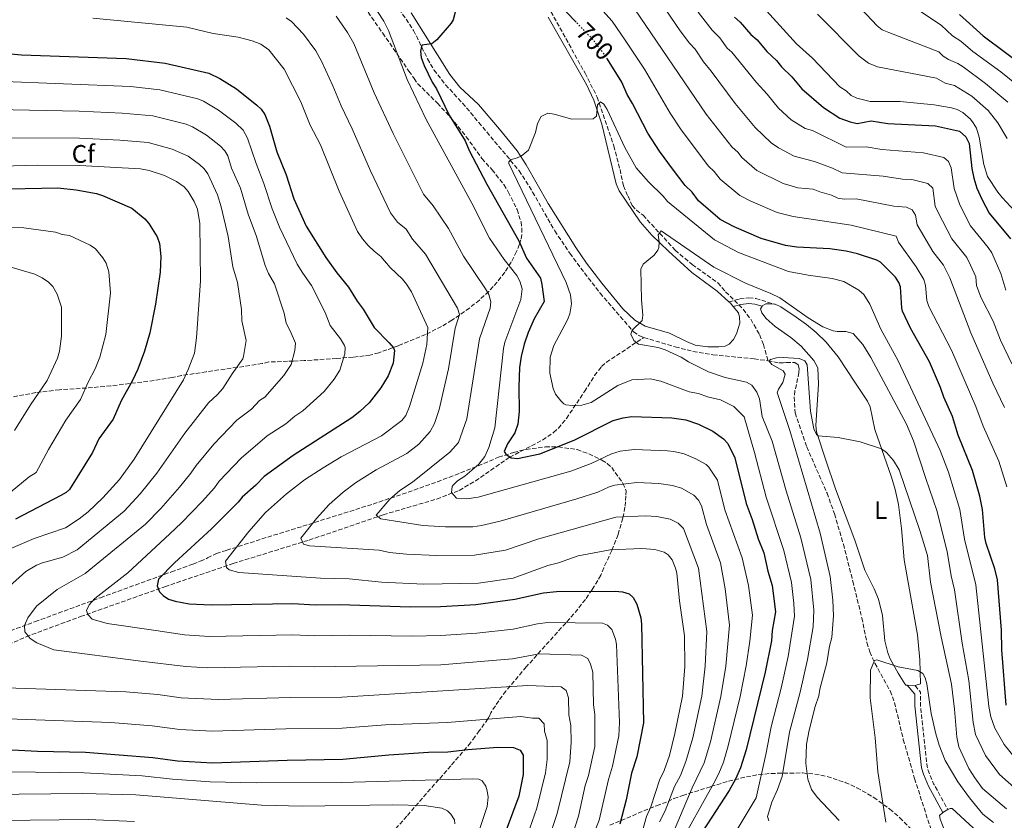
# Model space of a CAD drawing. Units: metres. Extents: x 644923 to 648383, y 4732267 to 4734652.
# Drawn here: x 646148 to 646537, y 4733103 to 4733419 of the extents above; entities that cross this region are included whole.
import ezdxf
from ezdxf.enums import TextEntityAlignment as Align

# ---------------------------------------------------------------- set-up
doc = ezdxf.new("R2010")
doc.units = ezdxf.units.M
doc.header["$MEASUREMENT"] = 0
doc.linetypes.add('DGN Style 3', pattern=[2.435891, 1.739922, -0.695969])
doc.linetypes.add('DGN Style 5', pattern=[1.217945, 0.521977, -0.695969])
for name, color, linetype, lineweight in [('Barranco lineal', 142, 'DGN Style 3', 13), ('Camino', 7, 'DGN Style 3', 0), ('Cota de curva de nivel directora', 7, 'Continuous', 0), ('Curva de nivel directora', 30, 'Continuous', 30), ('Curva de nivel directora no vista', 30, 'DGN Style 5', 30), ('Curva de nivel intermedia', 30, 'Continuous', 0), ('Etiqueta de uso rústico', 92, 'Continuous', 0), ('Etiqueta de zona arbolada', 92, 'Continuous', 0), ('Línea de cambio de uso (parcela vista)', 92, 'Continuous', 0), ('Margen derecho', 7, 'Continuous', 0), ('Zona arbolada', 92, 'DGN Style 3', 0)]:
    doc.layers.add(name, color=color, linetype=linetype, lineweight=lineweight)
doc.styles.add('Style-Arial', font='arial.ttf')

msp = doc.modelspace()

# ---------------------------------------------------------------- linework, layer by layer
at = {"layer": 'Barranco lineal', "color": 142, "linetype": 'DGN Style 3', "lineweight": 13}
for points in [[(646286.81, 4733439.8, 704.16), (646303.49, 4733415.19, 702.26), (646308.94, 4733403.95, 700), (646311.5, 4733399.61, 700), (646316.12, 4733393.72, 699.62), (646322.79, 4733386.45, 698.95), (646329.2, 4733378.83, 698.49), (646345.13, 4733359.81, 695.8), (646350.45, 4733351.36, 697.22), (646359.19, 4733336.03, 697.94), (646365.13, 4733327.21, 695.96), (646369.46, 4733321.35, 694.52), (646377.07, 4733311.44, 692.91), (646390.28, 4733296.24, 690), (646392.3, 4733294.75, 690), (646394.35, 4733293.97, 690)], [(646355.3, 4733426.87, 700), (646371.12, 4733398.33, 698.24), (646375.92, 4733388.88, 695.81), (646382.46, 4733369.57, 695), (646384.94, 4733360.28, 695.22), (646386.28, 4733353.88, 695.11), (646388.1, 4733349.69, 694.25), (646389.76, 4733346.07, 693.47), (646391.44, 4733344.28, 692.91), (646394.05, 4733342.21, 692.13), (646406.74, 4733328.42, 690.59), (646413.39, 4733322.77, 690), (646423.52, 4733315.47, 690), (646426.61, 4733311.98, 690), (646433.59, 4733305.1, 689.59), (646436.55, 4733301.13, 688.43), (646440, 4733295.07, 686.97), (646441.52, 4733291.23, 686.25), (646443.3, 4733284.78, 685.26)], [(646139.21, 4733170.54, 737.87), (646150.55, 4733175.8, 735.2), (646172.02, 4733183.74, 730.87), (646205.33, 4733195.54, 725), (646232.27, 4733204.72, 720), (646262.2, 4733213.95, 715), (646291.51, 4733223.96, 710), (646312.63, 4733230.15, 707.24), (646321.48, 4733233.59, 705), (646327.86, 4733237.33, 705), (646341.39, 4733246.68, 700.14), (646354.37, 4733253.44, 698.93), (646358.73, 4733256.41, 698.04), (646360.61, 4733258.12, 697.74), (646363.78, 4733261.99, 696.93), (646366.5, 4733265.98, 695.4), (646370.94, 4733272.58, 695), (646374.9, 4733278.93, 695), (646377.66, 4733282.48, 694.25), (646379.51, 4733284.12, 693.66), (646394.35, 4733293.97, 690)], [(646394.35, 4733293.97, 690), (646406.67, 4733290.23, 690), (646413.74, 4733288.44, 690), (646421.62, 4733287.12, 690), (646437.89, 4733285.49, 686.98), (646443.3, 4733284.78, 685.26)], [(646443.3, 4733284.78, 685.26), (646447.76, 4733283.9, 685), (646449.29, 4733283.93, 685), (646450.6, 4733284.1, 685), (646453.95, 4733284.01, 685), (646455.28, 4733283.15, 685), (646455.67, 4733281.7, 685), (646455.55, 4733280.1, 685), (646453.99, 4733272.86, 685), (646453.66, 4733270.45, 685), (646454.05, 4733264.19, 685), (646458.64, 4733250.78, 686.06), (646466.64, 4733232.47, 685.09), (646469.57, 4733224.29, 685), (646473.09, 4733212.29, 685), (646476.82, 4733197.76, 685), (646480.36, 4733183.28, 684.01), (646482.41, 4733173.51, 681.76), (646483.47, 4733169.87, 680.9), (646485.53, 4733165.34, 680), (646491.57, 4733154.37, 680), (646493.29, 4733149.82, 680), (646496.74, 4733135.23, 680), (646501.21, 4733119.78, 680), (646508.12, 4733098.32, 680)]]:
    msp.add_polyline3d(points, dxfattribs=at)
at = {"layer": 'Camino', "color": 7, "linetype": 'DGN Style 3', "lineweight": 0, "elevation": 680, "flags": 128}
msp.add_lwpolyline([(646501.4, 4733156.48), (646503.52, 4733153.91), (646503.49, 4733148.6), (646506.15, 4733124.49), (646506.79, 4733122.27), (646508.72, 4733117.77), (646514.32, 4733107.52)], dxfattribs=at)
at = {"layer": 'Camino', "color": 7, "linetype": 'DGN Style 3', "lineweight": 0}
msp.add_polyline3d([(646427.88, 4733307.98, 690), (646432.23, 4733309.19, 690), (646435.78, 4733309.56, 689.22), (646438.53, 4733309.38, 689.16), (646445.85, 4733307.11, 689.31)], dxfattribs=at)
at = {"layer": 'Curva de nivel directora', "color": 30, "linetype": 'Continuous', "lineweight": 30, "flags": 128}
for points, elevation in [([(646320.5, 4733424.9), (646319.07, 4733419.31), (646318.35, 4733418.01), (646312.63, 4733411.5), (646310.65, 4733409.92), (646306.76, 4733409.37), (646306.14, 4733407.03), (646306.45, 4733404.56), (646307.63, 4733401.29), (646310.86, 4733394.72), (646312.51, 4733392.12), (646317.48, 4733381.78), (646323.77, 4733371.6), (646325.36, 4733367.77), (646332.32, 4733354.49), (646344.94, 4733332.05), (646347.98, 4733325.28), (646353.49, 4733317.4), (646354.09, 4733314.92), (646354.96, 4733308.2), (646351, 4733301.28), (646348.65, 4733295.95), (646347.07, 4733291.31), (646345.87, 4733286.38), (646345.32, 4733282.1), (646345.02, 4733274.5), (646345.15, 4733264.72), (646344.66, 4733259.71), (646343.42, 4733256.27), (646340.57, 4733252), (646339.16, 4733248.92), (646339.91, 4733247.91), (646341.96, 4733246.48), (646344.48, 4733246.22), (646353.27, 4733247.98), (646366.78, 4733253.44), (646382.25, 4733261.16), (646386.17, 4733262.21), (646389.51, 4733262.7), (646405.41, 4733262.23), (646410.96, 4733261.45), (646415.95, 4733259.77), (646421.53, 4733256.95), (646425.82, 4733253.96), (646427.44, 4733252.09), (646430.3, 4733246.45), (646434.71, 4733228.37), (646437.1, 4733222.08), (646439.41, 4733214.38), (646441.69, 4733208.88), (646443.26, 4733201.63), (646444.96, 4733195.97), (646446.29, 4733185.65), (646444.96, 4733178.19), (646444.73, 4733174.11), (646442.28, 4733161.85), (646434.68, 4733131.08), (646432.5, 4733124.06), (646430.48, 4733119.49), (646428.06, 4733115.12), (646412.05, 4733090.65)], 700), ([(646367.58, 4733418.47), (646363.7, 4733422.48)], 700), ([(646430.13, 4733420.46), (646432.35, 4733418.46), (646436.51, 4733413.63), (646439.1, 4733411.42), (646442.89, 4733406.88), (646446.73, 4733403.34), (646448.67, 4733400.87), (646452.74, 4733396.92), (646456.75, 4733392.18), (646465.28, 4733384.75), (646471.74, 4733380.54), (646475.77, 4733379.08), (646478.47, 4733378.47), (646484.01, 4733379.55), (646490.64, 4733378.44), (646509.4, 4733377.46), (646518.97, 4733375.41), (646521.41, 4733373.19), (646522.69, 4733370.58), (646523.79, 4733360.61), (646524.62, 4733356.8), (646525.82, 4733352.94), (646527.69, 4733348.55), (646530.64, 4733343.02), (646539.11, 4733332.95)], 725), ([(646518.89, 4733421.42), (646528.2, 4733413.06), (646545.91, 4733399.84)], 750), ([(646138.69, 4733406.45), (646148.77, 4733405.59), (646190.05, 4733404.05), (646205.37, 4733402.28), (646222.68, 4733398.3), (646227.04, 4733396.22), (646233.52, 4733392.1), (646241.65, 4733385.68), (646243.27, 4733384.09), (646244.72, 4733382.03), (646246.63, 4733377.38), (646249.51, 4733367.29), (646253.16, 4733358.15), (646256.23, 4733348.74), (646261.07, 4733337.88), (646268.85, 4733325.48), (646273.17, 4733319.43), (646277.78, 4733313.82), (646281.26, 4733308.27), (646283.6, 4733305.17), (646287.95, 4733297.86), (646293.88, 4733291.78), (646295.53, 4733289.84), (646295.97, 4733288.75), (646295.46, 4733283.79), (646293.41, 4733278.75), (646290.57, 4733274.04), (646285.9, 4733268.12), (646282.26, 4733264.67), (646279.04, 4733262.25), (646255.94, 4733247.33), (646244.52, 4733239.09), (646241.22, 4733235.62), (646235.84, 4733230.86), (646234.29, 4733228.9), (646223.69, 4733218.36), (646209.13, 4733204.98), (646202.84, 4733198.48), (646202.3, 4733195.85), (646203.21, 4733193.54), (646204.69, 4733192.1), (646206.75, 4733190.68), (646209.39, 4733189.85)], 725), ([(646389.92, 4733386.38), (646387.82, 4733389.84), (646385.66, 4733394.74), (646380, 4733403.8)], 700), ([(646537.3, 4733148.83), (646535.66, 4733170.55), (646535.54, 4733178.34), (646533.9, 4733198.23), (646532.82, 4733202.66), (646529.44, 4733212.57), (646528.92, 4733215.02), (646527.95, 4733225.96), (646526.95, 4733231.26), (646524.03, 4733241.47), (646518.37, 4733255.38), (646516.15, 4733262.74), (646512.76, 4733270.36), (646511.39, 4733274.22), (646507.03, 4733284.28), (646499.64, 4733297.63), (646496.49, 4733304.32), (646496.17, 4733305.53), (646495.57, 4733313.97), (646494.98, 4733315.63), (646493.65, 4733317.76), (646487.72, 4733323.63), (646486.24, 4733324.46), (646478.62, 4733326.96), (646474.16, 4733328.05), (646467.73, 4733328.94), (646454.73, 4733329.62), (646450.31, 4733330.21), (646440.7, 4733333.05), (646429.99, 4733337.6), (646424.47, 4733340.51), (646415.97, 4733347.88), (646413.44, 4733351.27), (646410.7, 4733353.99), (646405.64, 4733360.54), (646400.57, 4733367.45), (646395.86, 4733374.67), (646389.92, 4733386.38)], 700), ([(646124.22, 4733352.2), (646163.12, 4733352.97), (646170.28, 4733352.21), (646178.32, 4733350.74), (646180.7, 4733349.98), (646192.32, 4733345.07), (646197.42, 4733340.85), (646199.01, 4733338.92), (646202.21, 4733333.62), (646203.24, 4733331.01), (646203.66, 4733325.9), (646203.5, 4733319.79), (646201.61, 4733307.1), (646199.35, 4733295.77), (646197.28, 4733288.52), (646194.62, 4733281.47), (646192.5, 4733276.93), (646188.09, 4733268.99), (646184.86, 4733261.65), (646179.26, 4733253.92), (646176.76, 4733248.54), (646167.68, 4733233.93), (646166.38, 4733232.78), (646164.2, 4733231.53), (646146.29, 4733222.18)], 750), ([(646209.39, 4733189.85), (646214.95, 4733188.77), (646223.56, 4733188.34), (646255.75, 4733188.85), (646264.66, 4733188.41), (646274.41, 4733188.57), (646302.12, 4733187.56), (646314.07, 4733187.75), (646328.05, 4733188.56), (646343.47, 4733190.56), (646354.79, 4733193.07), (646359.9, 4733193.71), (646383.06, 4733193.82), (646385.98, 4733193.58), (646388.61, 4733192.75), (646390.09, 4733191.31), (646391.59, 4733188.71), (646393.14, 4733183.2), (646393.47, 4733180.72), (646394.25, 4733141.83), (646391.55, 4733128.37), (646389.47, 4733121.93), (646387.31, 4733111.4), (646384.91, 4733101.8)], 725), ([(646134.71, 4733131.7), (646154.99, 4733130.57), (646173.94, 4733130.15), (646200.5, 4733128.1), (646210.29, 4733126.8), (646224.15, 4733126.01), (646253.57, 4733127.07), (646275.57, 4733127.42), (646293.76, 4733129.18), (646309.34, 4733130.16), (646316.92, 4733130.28), (646324.92, 4733131.28), (646336.71, 4733132.2), (646342.84, 4733132.06), (646345.47, 4733131.03), (646346.67, 4733129.01), (646346.73, 4733124.18), (646346.65, 4733121.43), (646345.04, 4733112.81), (646334.56, 4733084.95)], 750)]:
    msp.add_lwpolyline(points, dxfattribs=dict(at, elevation=elevation))
at = {"layer": 'Curva de nivel directora no vista', "color": 30, "linetype": 'DGN Style 5', "lineweight": 30, "elevation": 700, "flags": 128}
msp.add_lwpolyline([(646380, 4733403.8), (646379.03, 4733405.34), (646374.13, 4733411.7), (646367.58, 4733418.47)], dxfattribs=at)
at = {"layer": 'Curva de nivel intermedia', "color": 30, "linetype": 'Continuous', "lineweight": 0, "flags": 128}
for points, elevation in [([(646407.85, 4733092.74), (646421.95, 4733117.99), (646423.98, 4733121.85), (646425.73, 4733126.22), (646427.67, 4733132.7), (646432.32, 4733152.19), (646434.71, 4733164.25), (646436.15, 4733173.99), (646437.17, 4733184.25), (646435.61, 4733195.99), (646433.11, 4733206.9), (646426.37, 4733225.95), (646423.43, 4733237.59), (646419.97, 4733242.76), (646418.91, 4733243.73), (646414.81, 4733246.05), (646410.28, 4733247.99), (646406.2, 4733248.98), (646403.71, 4733249.24), (646390.51, 4733249.68), (646385.01, 4733249.01), (646381.6, 4733248.05), (646373.5, 4733244.19), (646365.5, 4733241.11), (646329, 4733230.84), (646324.52, 4733230.22), (646320.34, 4733230.46), (646318.48, 4733232.76), (646318.66, 4733235.09), (646319.03, 4733235.63), (646320.81, 4733237.38), (646323.69, 4733239.18), (646329.23, 4733243.94), (646331.57, 4733246.96), (646333.13, 4733250.49), (646335.49, 4733258.24), (646338.89, 4733289.63), (646339.52, 4733292.05), (646345.74, 4733308.92), (646346.38, 4733313.11), (646345.43, 4733316.24), (646344.27, 4733318.44), (646339.21, 4733324.71), (646333.39, 4733333.13), (646326.42, 4733347.02), (646308.45, 4733379.97), (646300.97, 4733395.79), (646293.52, 4733415.2), (646291.78, 4733418.88), (646284.53, 4733430.01)], 705), ([(646372.28, 4733429.6), (646381.86, 4733418.89), (646387.01, 4733411.31), (646394.55, 4733399.88), (646404.73, 4733382.56), (646409.02, 4733375.91), (646419.91, 4733361.63), (646422.1, 4733359.45), (646424.5, 4733356.41), (646432.18, 4733350), (646436.58, 4733347.71), (646446.98, 4733343.32), (646453.26, 4733341.65)], 705), ([(646473.62, 4733430.73), (646486.48, 4733416.97), (646488.45, 4733415.45), (646491.08, 4733414.32), (646510.77, 4733406.79), (646512.53, 4733405.01), (646514.63, 4733403.66), (646518.24, 4733402.17), (646520.32, 4733400.78), (646529.22, 4733394.19), (646537.94, 4733386.83)], 740), ([(646493.33, 4733429.6), (646511.68, 4733417.3), (646516.22, 4733413.01), (646519.5, 4733410.96), (646524.24, 4733406.89), (646535.22, 4733398.77), (646542.11, 4733393.25)], 745), ([(646438.78, 4733427.37), (646454.65, 4733409.91), (646460.93, 4733404.21), (646471.69, 4733392.85), (646474.19, 4733391.28), (646476.19, 4733389.49), (646478.46, 4733388.44), (646483.72, 4733387.18), (646495.47, 4733387.11), (646508.97, 4733385.76), (646515.73, 4733384.59), (646518.04, 4733383.98), (646520.23, 4733382.8), (646523.23, 4733380.12), (646524.32, 4733378.76), (646525.59, 4733376.59), (646526.7, 4733373.02), (646528.59, 4733362.21), (646529.98, 4733357.57), (646534.03, 4733351.35), (646535.77, 4733349.24), (646545.96, 4733338.15)], 730), ([(646389.8, 4733084.91), (646395.38, 4733104.75), (646397.07, 4733108.56), (646400.54, 4733119.19), (646402.37, 4733123), (646404.46, 4733128.94), (646406.63, 4733137.54), (646409.62, 4733152.34), (646410.52, 4733164.07), (646410.4, 4733176.11), (646408.36, 4733189.93), (646407.38, 4733200.92), (646406.89, 4733202.86), (646405.46, 4733206.17), (646403.91, 4733208.15), (646402.37, 4733209.17), (646398.62, 4733210.28), (646393.52, 4733210.6), (646381.07, 4733210.11), (646368.43, 4733207.79), (646360.67, 4733204.97), (646356.39, 4733203.88), (646342.76, 4733198.92), (646329.1, 4733196.88), (646307.47, 4733196.6), (646290.78, 4733197.29), (646278.07, 4733198.59), (646266.77, 4733198.88), (646234.45, 4733201.1), (646230.71, 4733202.21), (646229.68, 4733203.07), (646229.27, 4733205.68), (646238.45, 4733217.32), (646245.05, 4733224.8), (646253.32, 4733232.16), (646260.45, 4733237.74), (646267.81, 4733242.53), (646274.88, 4733246.79), (646290.85, 4733255.13), (646298.87, 4733261.12), (646300.34, 4733263.17), (646301.81, 4733266.69), (646307.15, 4733283.83), (646308.63, 4733291.13), (646309.11, 4733297.92), (646302.68, 4733312.03), (646300.68, 4733314.98), (646299.11, 4733316.93), (646294.26, 4733321.52), (646290.51, 4733325.97), (646287.85, 4733327.97), (646285.48, 4733330.26), (646283.25, 4733332.85), (646281.31, 4733335.73), (646274.07, 4733351.78), (646266.76, 4733370.04), (646262.7, 4733377.84), (646258.91, 4733386.96), (646252.37, 4733399.94), (646246.37, 4733407.47), (646243.19, 4733409.76), (646239.79, 4733411.04), (646234.17, 4733412.46), (646224.3, 4733414.02), (646213.98, 4733416.41), (646176.9, 4733420.03)], 720), ([(646400.47, 4733102.64), (646402.76, 4733107.06), (646406.41, 4733116.64), (646408.79, 4733121.03), (646410.97, 4733126.58), (646413.64, 4733135.93), (646417.19, 4733152.29), (646418.58, 4733164.13), (646419.26, 4733177.88), (646415.96, 4733202.91), (646410.01, 4733218.58), (646407.93, 4733220.59), (646404.7, 4733222.21), (646399.47, 4733223.29), (646395.02, 4733223.53), (646383.24, 4733222.95), (646352.88, 4733214.45), (646339.78, 4733210.01), (646327.57, 4733207.99), (646312.59, 4733207.91), (646300.63, 4733208.35), (646294, 4733209.03), (646289.88, 4733210.02), (646262.36, 4733211.66), (646259.96, 4733212.4), (646259.01, 4733214.71), (646265.13, 4733222.47), (646270.13, 4733228.03), (646275.69, 4733232.89), (646280.48, 4733236.55), (646288.71, 4733241.67), (646300.76, 4733248.14), (646305.6, 4733251.83), (646310, 4733256.79), (646311.69, 4733259.94), (646313.53, 4733265.46), (646317.28, 4733281.62), (646319.88, 4733297.68), (646321.53, 4733302.98), (646320.73, 4733305.55), (646308.14, 4733326.88), (646303.1, 4733332.77), (646300.48, 4733336.65), (646297.13, 4733339.51), (646294.35, 4733343.16), (646286.51, 4733359.8), (646279.23, 4733376.36), (646274.82, 4733385.36), (646271.64, 4733393.26), (646267.25, 4733402.76), (646264.9, 4733407.18), (646260.01, 4733413.7), (646255.24, 4733418.75), (646253.2, 4733420.22)], 715), ([(646405.25, 4733096.82), (646413.46, 4733116.12), (646418.18, 4733126), (646420.66, 4733134.31), (646424.75, 4733152.24), (646426.65, 4733164.19), (646428.16, 4733180.34), (646426.5, 4733194.71), (646424.54, 4733204.91), (646419.03, 4733220.06), (646417.05, 4733227.51), (646415.89, 4733229.71), (646414.01, 4733231.63), (646409.16, 4733234.47), (646405.69, 4733235.54), (646400.31, 4733236.31), (646391.52, 4733236.65), (646382.91, 4733235.68), (646380.7, 4733235), (646376.16, 4733232.88), (646367.88, 4733230.26), (646337.57, 4733221.45), (646330.29, 4733219.71), (646326.88, 4733219.2), (646316.05, 4733219.17), (646307.17, 4733219.74), (646290.6, 4733222.34), (646288.74, 4733223.73), (646294.04, 4733230.06), (646298.07, 4733233.59), (646303.02, 4733236.88), (646317.79, 4733248.61), (646321.2, 4733252.43), (646324.51, 4733261.85), (646329.44, 4733293.45), (646333.64, 4733305.56), (646333.96, 4733308.05), (646333.11, 4733310.9), (646331.86, 4733313.12), (646323.15, 4733326.1), (646317.25, 4733336.94), (646311.25, 4733345.87), (646307.38, 4733350.59), (646295.44, 4733374.44), (646287.89, 4733390.58), (646279.9, 4733410.06), (646277.44, 4733414.42), (646272.94, 4733420.82)], 710), ([(646390.65, 4733423.77), (646418.99, 4733382.07), (646429.12, 4733369.27), (646431.52, 4733366.98), (646433.01, 4733364.97), (646438.89, 4733359.86), (646449.38, 4733354.73), (646455.15, 4733353.03), (646461.11, 4733352.5), (646463.75, 4733351.42), (646468.43, 4733350.17), (646470.95, 4733349), (646473.4, 4733348.5), (646478.1, 4733348.65), (646492.99, 4733345.79), (646497.96, 4733345.34), (646500.22, 4733344.35), (646501.58, 4733342.23), (646502.15, 4733338.43), (646508.45, 4733327.86), (646512.63, 4733322.56), (646515.04, 4733317.55), (646523.38, 4733295.77), (646532.02, 4733275.85), (646536.71, 4733266.32)], 710), ([(646402.97, 4733423.25), (646408.73, 4733415), (646412.34, 4733410.17), (646414.65, 4733407.84), (646417.87, 4733402.74), (646420.96, 4733399.14), (646430.44, 4733386.38), (646438.33, 4733376.9), (646444.55, 4733370.82), (646447.45, 4733368.84), (646453.72, 4733365.57), (646461.72, 4733363.44), (646468.77, 4733360.79), (646472.55, 4733359.02), (646488.83, 4733357.69), (646496.37, 4733356.46), (646500.14, 4733356.26), (646506.47, 4733354.7), (646508.35, 4733352.93), (646509.36, 4733345.82), (646510.31, 4733343.52), (646515.84, 4733332.92), (646521.76, 4733325.49), (646523.31, 4733322.48), (646525.36, 4733317.9), (646525.6, 4733314.52)], 715), ([(646415.8, 4733422.34), (646421.24, 4733415.32), (646424.32, 4733412.2), (646427.19, 4733408.19), (646429.12, 4733406.59), (646438.78, 4733394.6), (646443.02, 4733390.05), (646447.54, 4733384.54), (646452.55, 4733379.87), (646458.06, 4733376.41), (646460.87, 4733375.73), (646474.16, 4733369.05), (646482.04, 4733369.25), (646488.24, 4733368.13), (646504.74, 4733366.86), (646512.72, 4733365.06), (646514.6, 4733363.41), (646515.57, 4733360.92), (646516.86, 4733352.78), (646519.04, 4733346.26), (646523.23, 4733337.98), (646530.28, 4733329.49), (646531.63, 4733327.38), (646535.29, 4733319.21), (646537.23, 4733312.68)], 720), ([(646462.89, 4733421.62), (646479.33, 4733404.98), (646482.97, 4733402.28), (646486.56, 4733400.8), (646509.87, 4733396.27), (646513.3, 4733394.36), (646516.99, 4733393.38), (646523.73, 4733389.24), (646530.19, 4733383.62), (646534, 4733378.65), (646537.69, 4733372.55)], 735), ([(646138.72, 4733395.21), (646191.72, 4733393.08), (646203.25, 4733391.72), (646218.29, 4733388.21), (646220.59, 4733387.24), (646226.48, 4733383.74), (646233.27, 4733378.56), (646236.16, 4733375.78), (646237.95, 4733372.66), (646241.28, 4733362.59), (646244.4, 4733354.76), (646247.63, 4733344.73), (646250.57, 4733337.52), (646257.58, 4733322.86), (646259.7, 4733319.3), (646263.17, 4733314.45), (646268.53, 4733303.85), (646270.54, 4733298.74), (646274.57, 4733293.4), (646276.17, 4733290.75), (646276.43, 4733290.03), (646276.36, 4733287.54), (646274.3, 4733281), (646272.17, 4733277.47), (646268.19, 4733272.65), (646259.77, 4733264.98), (646256.62, 4733262.94), (646253, 4733259.9), (646245.72, 4733255.05), (646235.41, 4733246.24), (646226.75, 4733237.16), (646224.93, 4733234.62), (646220.03, 4733229.2), (646211.86, 4733220.71), (646207.28, 4733216.43), (646190.64, 4733200.98), (646177.67, 4733190.93), (646175.45, 4733188.44), (646174.4, 4733186.11), (646174.93, 4733184.63), (646176.56, 4733182.73), (646182.54, 4733180.99)], 730), ([(646442.55, 4733129.33), (646444.63, 4733140.25), (646448.54, 4733155.47), (646451.34, 4733167.97), (646453.83, 4733183.91), (646453.6, 4733188.9), (646452.6, 4733197.16), (646449.54, 4733209.85), (646442.65, 4733230.89), (646437.96, 4733248.5), (646433.94, 4733262.65), (646429.84, 4733266.66), (646424.54, 4733269.32), (646419.46, 4733270.57), (646415.94, 4733271.83), (646412.21, 4733272.42), (646400.99, 4733276.76), (646396.9, 4733277.57), (646389.54, 4733277.23), (646384.11, 4733274.92), (646373.58, 4733268.3), (646369.81, 4733267.22), (646366.02, 4733267.08), (646363.55, 4733267.41), (646362.81, 4733267.76), (646361.55, 4733268.98), (646359.47, 4733271.5), (646358.59, 4733273.84), (646357.29, 4733279.91), (646357.42, 4733286.19), (646358.86, 4733290.8), (646364.24, 4733300.94), (646365.14, 4733303.27), (646365.75, 4733307.25), (646365.43, 4733310.73), (646363.63, 4733315.65), (646341.08, 4733362.66), (646341, 4733363.31), (646341.86, 4733364.2), (646343.68, 4733364.59), (646345.95, 4733365.59), (646348.79, 4733367.88), (646351.53, 4733374.85), (646352.34, 4733378.43), (646353.83, 4733381.15), (646356.43, 4733382.58), (646358.9, 4733382.17), (646365.94, 4733380.18), (646374.32, 4733380.32), (646375.62, 4733381.29), (646376.05, 4733385.81), (646377.27, 4733386.93), (646378.6, 4733386.07), (646379.88, 4733383.92), (646386.83, 4733368.9), (646391.25, 4733360.92), (646396.15, 4733355.46), (646402.02, 4733349.79), (646403.67, 4733347.67), (646422.24, 4733332.56), (646431.64, 4733327.54), (646451.46, 4733320.05), (646459.17, 4733318.53), (646468.69, 4733317.21), (646473.3, 4733316.04), (646479.16, 4733312.64), (646481.13, 4733310.89), (646483.54, 4733307.15), (646487.83, 4733297.17), (646494.65, 4733284.69), (646511.24, 4733249.26), (646514.56, 4733240.72), (646519.09, 4733226), (646520.87, 4733214.33), (646525.41, 4733196.27), (646530.54, 4733148.27), (646531.31, 4733144.21), (646532.85, 4733139.71), (646536.58, 4733133.22), (646541.49, 4733127.03)], 695), ([(646138.76, 4733383.98), (646171.52, 4733383.33), (646188.41, 4733382.55), (646200.55, 4733381.42), (646213.77, 4733378.16), (646216.16, 4733377.08), (646221.73, 4733373.82), (646227.27, 4733369.54), (646228.98, 4733367.7), (646230.11, 4733365.62), (646231.62, 4733360.85), (646235.14, 4733352.84), (646238.14, 4733342.68), (646241.41, 4733333.78), (646244.86, 4733322.34), (646246.23, 4733319.17), (646248.55, 4733315.08), (646252.4, 4733303.61), (646253.13, 4733299.61), (646254.79, 4733296.58), (646256.83, 4733291.73), (646256.59, 4733288.85), (646255.18, 4733283.25), (646252.25, 4733278.9), (646244.7, 4733270.42), (646242.59, 4733269.06), (646239.55, 4733265.7), (646233.65, 4733261.24), (646224.64, 4733251.81), (646217.66, 4733243.45), (646215.56, 4733240.35), (646211.09, 4733234.78), (646203.71, 4733226.45), (646197.62, 4733220.24), (646173.82, 4733200.69), (646162.77, 4733194.46), (646154.64, 4733187.92), (646151.23, 4733183.22), (646149.88, 4733180.26), (646149.99, 4733177.76), (646151.32, 4733176.1), (646152.15, 4733175.05)], 735), ([(646138.79, 4733372.74), (646171.66, 4733372.62), (646187.59, 4733371.81), (646198.65, 4733370.9), (646208.21, 4733368.32), (646214.48, 4733365.52), (646219.03, 4733362.3), (646220.83, 4733360.57), (646222.3, 4733358.52), (646226.04, 4733350.25), (646227.54, 4733345.57), (646230.26, 4733333.85), (646232.09, 4733321.85), (646233.94, 4733315.7), (646235.52, 4733304.98), (646235.71, 4733300.49), (646237.34, 4733292.75), (646236.33, 4733286.44), (646236.07, 4733285.5), (646231.82, 4733279.62), (646228.14, 4733273.84), (646226.11, 4733271.49), (646222.5, 4733268.2), (646213.2, 4733256.17), (646202.14, 4733240.37), (646195.56, 4733232.18), (646189.19, 4733225.41), (646170.64, 4733210.1), (646165.08, 4733207.24), (646156.95, 4733204.99), (646154.64, 4733204.04), (646150.37, 4733201.53), (646142.71, 4733194.58)], 740), ([(646126.32, 4733361.18), (646155.03, 4733361.93), (646171.79, 4733361.91), (646195.72, 4733360.55), (646199.07, 4733359.88), (646205.1, 4733357.94), (646209.94, 4733355.53), (646212.89, 4733353.4), (646214.56, 4733351.53), (646216.91, 4733347.63), (646218.13, 4733344.59), (646219.04, 4733338.91), (646219.32, 4733316.33), (646217.79, 4733293.86), (646216.95, 4733287.75), (646214.55, 4733281.3), (646212.67, 4733277.28), (646193.2, 4733245.95), (646187.41, 4733237.92), (646180.77, 4733230.59), (646175.03, 4733225.11), (646171.43, 4733222.28), (646166.06, 4733218.84), (646153.77, 4733214.56), (646144.55, 4733210.65)], 745), ([(646453.26, 4733341.65), (646476.13, 4733338.35), (646493.97, 4733333.99), (646494.88, 4733331.54), (646501.84, 4733321.84), (646504.78, 4733316.89), (646505.45, 4733314.48), (646505.98, 4733308.53), (646506.81, 4733306.16), (646515.73, 4733288.9), (646525.35, 4733266.71), (646528.2, 4733258.97), (646534.43, 4733245.11), (646537.65, 4733234.97)], 705), ([(646104.96, 4733337.78), (646149.63, 4733337.19), (646162.13, 4733335.59), (646164.83, 4733334.66), (646167.62, 4733334.15), (646175.88, 4733330.46), (646177.88, 4733329), (646180.83, 4733325.44), (646182.1, 4733323.31), (646183.14, 4733319.93), (646183.82, 4733311.61), (646181.97, 4733295.14), (646179.63, 4733286.19), (646177.77, 4733281.53), (646174.99, 4733276.27), (646172.02, 4733269.5), (646166.28, 4733261.28), (646159.38, 4733249.68), (646154.56, 4733240.64), (646151.71, 4733238.86), (646144.19, 4733232.71)], 755), ([(646541.59, 4733115.32), (646534.77, 4733121.44), (646529.19, 4733128.89), (646525.3, 4733137.12), (646524.31, 4733141.91), (646522.59, 4733158.48), (646519.99, 4733173.25), (646516.91, 4733194.32), (646515.65, 4733199.86), (646514.03, 4733209.43), (646510.03, 4733225.59), (646505.65, 4733238.28), (646500.72, 4733253.15), (646498, 4733259.72), (646483.92, 4733286.08), (646480.73, 4733291.22), (646477.01, 4733295.55), (646474.08, 4733296.3), (646470.58, 4733296.32), (646469.01, 4733296.63), (646464.93, 4733298.21), (646459.13, 4733301.67), (646448, 4733309.61), (646444.52, 4733311.33), (646434.49, 4733315.34), (646422, 4733321.73), (646401.15, 4733336), (646399.93, 4733334.52), (646400.42, 4733331.69), (646400.23, 4733329.43), (646399.85, 4733328.44), (646398.39, 4733326.41), (646394.07, 4733322.84), (646393.16, 4733320.93), (646393.43, 4733308.77), (646393.96, 4733302.73), (646393.63, 4733300.61), (646389.68, 4733296.83), (646389.27, 4733295.22), (646390.41, 4733292.69), (646392.23, 4733291.25), (646400, 4733289.93), (646402.78, 4733289.02), (646409.09, 4733286.21), (646411.97, 4733284.36), (646419.82, 4733280.43), (646426.48, 4733278.14), (646434.91, 4733276.35), (646436.97, 4733275.15), (646438.91, 4733272.34), (646440.04, 4733269.73), (646441.03, 4733262.68), (646444.92, 4733252.96), (646450.46, 4733233.36), (646456.33, 4733214.84), (646460.23, 4733198.36), (646461.49, 4733186.25), (646461.14, 4733179.68), (646458.94, 4733166.74), (646456, 4733153.94), (646451.78, 4733138.06), (646448.96, 4733120.62), (646447.15, 4733115.49), (646444.9, 4733110.49), (646443.17, 4733104.85), (646443.71, 4733103.04)], 690), ([(646145.05, 4733321.58), (646153.98, 4733318.96), (646156.92, 4733317.55), (646159.43, 4733315.84), (646161.12, 4733314.01), (646162.85, 4733311.09), (646164.5, 4733305.9), (646164.57, 4733294.5), (646163.74, 4733288.54), (646162.91, 4733285.83), (646158.89, 4733276.92), (646152.23, 4733267.32), (646145.95, 4733257.18)], 760), ([(646525.6, 4733314.52), (646527.38, 4733309.85), (646532.16, 4733300.42), (646535.15, 4733292.85), (646539.64, 4733283.59)], 715), ([(646537.42, 4733107.77), (646528.05, 4733115.84), (646524.91, 4733120.01), (646522.55, 4733123.8), (646518.65, 4733132.34), (646517.91, 4733136.08), (646517.01, 4733147.16), (646515.7, 4733157.08), (646511.64, 4733175.79), (646507.46, 4733197.27), (646506.32, 4733207.86), (646503.3, 4733217.72), (646495.07, 4733241.68), (646492.89, 4733245.43), (646490.1, 4733248.52), (646488.12, 4733250.02), (646479.76, 4733252.8), (646471.07, 4733254.43), (646463.11, 4733255.08), (646462.44, 4733255.58), (646461.39, 4733257.88), (646460.18, 4733264.87), (646458.8, 4733283.13), (646457.88, 4733284.67), (646455.62, 4733285.71), (646449.3, 4733285.99), (646446.74, 4733285.93), (646444.32, 4733285.24), (646443.82, 4733284.57), (646444.91, 4733283.22), (646449.36, 4733280.73), (646450.18, 4733279.43), (646449.14, 4733276.21), (646447.51, 4733273.48), (646447.02, 4733272.09), (646447.17, 4733271.41), (646451.93, 4733257.16), (646463.99, 4733216.67), (646467.87, 4733199.55), (646468.88, 4733190.26), (646469.22, 4733184.05), (646468.48, 4733175.44), (646467.59, 4733172), (646466.53, 4733165.5), (646463.86, 4733155.11), (646463.46, 4733152.41), (646462, 4733148.23), (646459.6, 4733138.93), (646458.59, 4733133.38), (646458.3, 4733125.82), (646459.04, 4733119.54), (646460.49, 4733115.48), (646462.8, 4733112.38), (646471.47, 4733103.2)], 685), ([(646182.54, 4733180.99), (646201.75, 4733178.28), (646213.05, 4733176.5), (646222.9, 4733175.92), (646255.81, 4733176.5), (646264.44, 4733176.17), (646278.13, 4733176.41), (646302.94, 4733176.04), (646314.12, 4733176.25), (646328.42, 4733177.18), (646342.7, 4733178.75), (646352.4, 4733180.87), (646356.49, 4733181.38), (646378.02, 4733181.1), (646379.98, 4733180.41), (646381.72, 4733178.58), (646383.2, 4733174.79), (646383.61, 4733172.77), (646384.77, 4733141.88), (646384.42, 4733136.66), (646382.02, 4733124.69), (646380.35, 4733119.48), (646376.7, 4733103.37), (646368.29, 4733082.27)], 730), ([(646152.15, 4733175.05), (646154.73, 4733173.34), (646161.48, 4733170.65), (646195.81, 4733166.17), (646213.64, 4733163.98), (646222.25, 4733163.5), (646254.56, 4733164.15), (646264.22, 4733163.94), (646314.18, 4733164.75), (646342.46, 4733167.05), (646353.08, 4733169.05), (646369.78, 4733168.56), (646372.24, 4733167.2), (646373.34, 4733164.94), (646374.18, 4733161.76), (646374.51, 4733148.85), (646375.05, 4733145.04), (646374.96, 4733132.44), (646372.48, 4733120.94), (646371.23, 4733117.03), (646368.49, 4733104.95), (646364.39, 4733091.94)], 735), ([(646489.84, 4733102.52), (646486.67, 4733122.53), (646485.67, 4733135.87), (646483.6, 4733151.72), (646483.84, 4733162.63), (646485.38, 4733166.45), (646486.32, 4733166.61), (646494.67, 4733163.91), (646502.42, 4733162.5)], 680), ([(646122.37, 4733163.4), (646125.59, 4733161.42), (646130.46, 4733157.71), (646132.73, 4733156.63), (646134.05, 4733156.38), (646142.52, 4733155.57), (646189.88, 4733154.06), (646202.53, 4733152.92), (646211.73, 4733151.62), (646226.41, 4733151.01), (646255.06, 4733151.8), (646275.11, 4733151.88), (646348.61, 4733156.59), (646361.67, 4733156.05), (646363.67, 4733154.55), (646364.62, 4733151.68), (646364.79, 4733144.91), (646365.57, 4733140.7), (646365.7, 4733134.14), (646365.09, 4733126.44), (646360.09, 4733106.01), (646356.37, 4733094.73)], 740), ([(646502.42, 4733162.5), (646504.41, 4733161.22), (646505.31, 4733159.56), (646505.97, 4733157.15), (646507.8, 4733145.53), (646509.6, 4733137.4), (646510.91, 4733132.98), (646513.27, 4733126.88), (646518.3, 4733118.44), (646522.82, 4733112.15), (646528.07, 4733105.72), (646532.32, 4733102.43)], 680), ([(646120.95, 4733144.22), (646183.95, 4733141.95), (646200.24, 4733140.61), (646211.22, 4733139.19), (646224.03, 4733138.48), (646253.07, 4733139.41), (646275.34, 4733139.65), (646292.39, 4733140.97), (646316.78, 4733141.88), (646345.73, 4733144.32), (646350.36, 4733143.58), (646352.86, 4733143.62), (646355, 4733141.46), (646355.12, 4733138.47), (646356.12, 4733134.85), (646356.16, 4733127.35), (646355.51, 4733122), (646352.07, 4733108.1), (646348.36, 4733097.52)], 745), ([(646431.12, 4733099.62), (646438.61, 4733112.15), (646442.55, 4733129.33)], 695), ([(646085.46, 4733120.99), (646117.2, 4733122.49), (646134.86, 4733122.57), (646173.42, 4733122.03), (646196.33, 4733120.84), (646208.27, 4733119.59), (646223.23, 4733118.5), (646241.39, 4733118.07), (646275.06, 4733118.28), (646326.79, 4733119.62), (646329.26, 4733119.51), (646330.52, 4733118.91), (646331.99, 4733116.82), (646332.46, 4733114.97), (646332.88, 4733112.48), (646332.48, 4733108.76), (646325.81, 4733088.53)], 755), ([(646055.24, 4733115.94), (646056.73, 4733114.36), (646061.18, 4733111.99), (646064.37, 4733110.69), (646069.9, 4733109.44), (646077.97, 4733108.81), (646085.98, 4733109.17), (646098.18, 4733110.8), (646118.3, 4733112.85), (646135.01, 4733113.44), (646172.9, 4733113.91), (646193.79, 4733113.4), (646243.38, 4733109.33), (646259.55, 4733108.9), (646295.1, 4733109.47), (646307.66, 4733109.21), (646314.66, 4733108.04), (646316.87, 4733107.03), (646318.19, 4733105.76), (646319.56, 4733103.48), (646319.71, 4733101.85)], 760), ([(646193.35, 4733102.89), (646175.08, 4733103.64), (646140.66, 4733103.22)], 765)]:
    msp.add_lwpolyline(points, dxfattribs=dict(at, elevation=elevation))
at = {"layer": 'Línea de cambio de uso (parcela vista)', "color": 92, "linetype": 'Continuous', "lineweight": 0, "flags": 128}
for points, elevation in [([(646429.6, 4733306.12), (646428.48, 4733307.43), (646427.88, 4733307.98)], 690), ([(646501.4, 4733156.48), (646501.07, 4733156.37), (646498.24, 4733156.66)], 680), ([(646512.37, 4733106.41), (646514.32, 4733107.52)], 680)]:
    msp.add_lwpolyline(points, dxfattribs=dict(at, elevation=elevation))
at = {"layer": 'Línea de cambio de uso (parcela vista)', "color": 92, "linetype": 'Continuous', "lineweight": 0}
for points in [[(646302.57, 4733422.13, 703.14), (646317.8, 4733397.75, 699.54), (646321.76, 4733392.8, 698.96), (646329.03, 4733385.98, 698.11), (646337.32, 4733376.15, 697.5), (646344.32, 4733367.58, 695.12), (646347.92, 4733362.1, 695.77), (646356.59, 4733346.9, 697.7), (646367.44, 4733329.47, 695.8), (646371.71, 4733323.31, 694.31), (646377.75, 4733315.37, 692.77), (646386.11, 4733305.22, 691.14), (646390.84, 4733300.78, 690.01), (646394.82, 4733298.44, 690), (646404.41, 4733295.6, 690), (646411.13, 4733292.3, 690), (646414.61, 4733290.96, 690), (646419.54, 4733290.29, 690), (646423.95, 4733290.24, 690), (646426.41, 4733290.54, 690), (646427.95, 4733291.25, 690), (646429.77, 4733293.11, 689.97), (646430.89, 4733295.32, 689.78), (646432.17, 4733299.63, 689.67), (646432.14, 4733301.96, 689.83), (646431.75, 4733303.63, 690), (646429.6, 4733306.12, 690)], [(646427.88, 4733307.98, 690), (646423.24, 4733312.25, 690), (646413.29, 4733319.61, 690), (646404.07, 4733327.97, 690), (646397.48, 4733334.29, 690.46), (646392.85, 4733339.61, 692.05), (646384.61, 4733351.9, 695.19), (646383.41, 4733354.66, 695.7), (646377.79, 4733378.21, 695), (646374.6, 4733387.68, 695.57), (646371.7, 4733393.82, 697.36), (646356.55, 4733420.38, 699.79)], [(646498.24, 4733156.66, 680), (646497.79, 4733156.71, 680), (646497.35, 4733157.22, 680), (646494.65, 4733161.38, 680), (646491.57, 4733167.03, 680.6), (646490.68, 4733169.4, 680.9), (646489.49, 4733174.21, 681.39), (646488.59, 4733184.17, 683.59), (646486.9, 4733190.58, 685), (646485.3, 4733194.7, 685), (646481.61, 4733202.07, 685), (646477.67, 4733213.93, 685), (646470.01, 4733234.23, 685), (646466.19, 4733245.55, 685.96), (646462.44, 4733256.71, 685), (646462.25, 4733259.2, 685), (646463.22, 4733275.46, 685.75), (646463.05, 4733281.93, 685.82), (646461.4, 4733284.82, 685.78), (646456.47, 4733290.45, 686.48), (646452.32, 4733293.88, 687.21), (646446.19, 4733298.24, 687.65), (646442.62, 4733301.42, 687.96), (646440.91, 4733303.73, 688.27), (646440.44, 4733305.25, 688.52), (646440.98, 4733306.26, 688.76)], [(646440.98, 4733306.26, 688.76), (646441.07, 4733306.43, 688.8), (646442.53, 4733307.18, 689.05), (646443.98, 4733307.27, 689.18), (646445.85, 4733307.11, 689.31)], [(646445.85, 4733307.11, 689.31), (646446.17, 4733307.09, 689.34), (646448.44, 4733306.08, 689.29), (646454.52, 4733301.99, 689.34), (646458.56, 4733299.07, 689.18), (646462.41, 4733295.91, 688.94), (646466.28, 4733292.09, 688.36), (646471.01, 4733286.35, 687.63), (646477.87, 4733275.9, 688.18), (646482.64, 4733268.84, 687.6), (646483.61, 4733266.57, 687.55), (646485.45, 4733257.59, 686.88), (646492.04, 4733238.75, 685), (646493.49, 4733233.96, 685), (646494.82, 4733228.01, 685), (646495.98, 4733218.55, 685), (646497.1, 4733206.13, 685), (646502.35, 4733176.54, 683.31), (646503.25, 4733166.62, 681.42), (646503.54, 4733157.17, 680), (646501.4, 4733156.48, 680)], [(646513.16, 4733098.95, 680), (646511.27, 4733103.7, 680), (646511.02, 4733105.26, 680), (646512.16, 4733106.3, 680), (646512.37, 4733106.41, 680)], [(646514.32, 4733107.52, 680), (646515.2, 4733108.02, 680), (646516.07, 4733107.97, 680), (646534.38, 4733090.95, 678.75)]]:
    msp.add_polyline3d(points, dxfattribs=at)
at = {"layer": 'Margen derecho', "color": 7, "linetype": 'Continuous', "lineweight": 0, "elevation": 680, "flags": 128}
msp.add_lwpolyline([(646498.24, 4733156.66), (646501.27, 4733153.07), (646501.24, 4733148.49), (646503.94, 4733124.06), (646504.67, 4733121.51), (646506.69, 4733116.78), (646512.37, 4733106.41)], dxfattribs=at)
at = {"layer": 'Margen derecho', "color": 7, "linetype": 'Continuous', "lineweight": 0}
msp.add_polyline3d([(646429.6, 4733306.12, 690), (646432.65, 4733306.97, 690), (646435.82, 4733307.31, 689.06), (646438.12, 4733307.15, 688.71), (646440.98, 4733306.26, 688.76)], dxfattribs=at)
at = {"layer": 'Zona arbolada', "color": 92, "linetype": 'DGN Style 3', "lineweight": 0}
for points in [[(646285.49, 4733422.35, 706.16), (646291.27, 4733414.11, 705.85), (646301.59, 4733399.14, 703.99), (646303.67, 4733396.26, 703.43), (646305.07, 4733394.18, 703.29), (646312.87, 4733386.46, 701.19), (646317.96, 4733380.96, 700.01), (646324.28, 4733373.21, 699.77), (646330.42, 4733364.63, 698.71), (646334.43, 4733360.15, 698.09), (646339.09, 4733354.29, 697.5), (646340.84, 4733351.39, 697.46), (646344.32, 4733344.48, 698.05), (646345.86, 4733339.6, 698.94), (646346.2, 4733337.1, 699.27), (646346.17, 4733334.61, 699.62), (646345.81, 4733332.52, 699.89), (646345.25, 4733330.76, 700.14), (646344.13, 4733327.83, 701.49), (646342, 4733323.69, 703.93), (646339.43, 4733319.67, 706.15), (646336.45, 4733315.81, 707.97), (646333.11, 4733312.15, 709.77), (646329.46, 4733308.73, 711.49), (646325.54, 4733305.58, 713.13), (646318.61, 4733300.73, 715.74), (646314.48, 4733298.27, 717.53), (646308.18, 4733295.09, 720.28), (646297.38, 4733290.69, 724.31), (646292.97, 4733289.08, 725.39), (646289.69, 4733287.89, 726.35), (646286.2, 4733286.96, 727.35), (646283.97, 4733286.69, 727.97), (646279.57, 4733286.21, 729.09), (646273.1, 4733285.64, 730.65), (646260.28, 4733284.83, 733.72), (646255.96, 4733284.63, 734.88), (646253.76, 4733284.53, 735.43), (646248.93, 4733284.31, 736.65), (646246.31, 4733284.27, 737.27), (646243.7, 4733283.65, 737.79), (646233.9, 4733282.15, 739.93), (646221.62, 4733280.42, 742.91), (646211.84, 4733278.87, 745.38), (646208.23, 4733278.12, 746.2), (646201.03, 4733276.94, 747.85), (646183.98, 4733274.86, 752.13), (646174.35, 4733273.98, 754.88), (646163.71, 4733273.31, 757.99), (646154.44, 4733272.19, 760.3), (646142.9, 4733270.05, 763.27)], [(646285.49, 4733422.35, 706.16), (646291.27, 4733414.11, 705.85), (646301.59, 4733399.14, 703.99), (646303.67, 4733396.26, 703.43), (646305.07, 4733394.18, 703.29), (646312.87, 4733386.46, 701.19), (646317.96, 4733380.96, 700.01), (646324.28, 4733373.21, 699.77), (646330.42, 4733364.63, 698.71), (646334.43, 4733360.15, 698.09), (646339.09, 4733354.29, 697.5), (646340.84, 4733351.39, 697.46), (646344.32, 4733344.48, 698.05)], [(646344.32, 4733344.48, 698.05), (646345.86, 4733339.6, 698.94), (646346.2, 4733337.1, 699.27), (646346.17, 4733334.61, 699.62), (646345.81, 4733332.52, 699.89), (646345.25, 4733330.76, 700.14), (646344.13, 4733327.83, 701.49), (646342, 4733323.69, 703.93), (646339.43, 4733319.67, 706.15), (646336.45, 4733315.81, 707.97), (646333.11, 4733312.15, 709.77), (646329.46, 4733308.73, 711.49), (646325.54, 4733305.58, 713.13), (646318.61, 4733300.73, 715.74), (646314.48, 4733298.27, 717.53), (646308.18, 4733295.09, 720.28), (646297.38, 4733290.69, 724.31), (646292.97, 4733289.08, 725.39), (646289.69, 4733287.89, 726.35), (646286.2, 4733286.96, 727.35), (646283.97, 4733286.69, 727.97), (646279.57, 4733286.21, 729.09), (646273.1, 4733285.64, 730.65), (646260.28, 4733284.83, 733.72), (646255.96, 4733284.63, 734.88), (646253.76, 4733284.53, 735.43), (646248.93, 4733284.31, 736.65), (646246.31, 4733284.27, 737.27), (646243.7, 4733283.65, 737.79), (646233.9, 4733282.15, 739.93)], [(646233.9, 4733282.15, 739.93), (646221.62, 4733280.42, 742.91), (646211.84, 4733278.87, 745.38), (646208.23, 4733278.12, 746.2), (646201.03, 4733276.94, 747.85), (646183.98, 4733274.86, 752.13), (646174.35, 4733273.98, 754.88), (646163.71, 4733273.31, 757.99), (646154.44, 4733272.19, 760.3), (646142.9, 4733270.05, 763.27)], [(646130.67, 4733173.05, 739.56), (646154.09, 4733181.74, 735), (646179.89, 4733191.21, 730), (646207.86, 4733201.37, 725), (646216.39, 4733204.46, 723.22), (646219.29, 4733205.67, 722.57), (646222.18, 4733206.88, 722.16), (646225.65, 4733208.69, 721.77), (646229.71, 4733209.92, 720.93), (646232.02, 4733210.67, 720.38), (646245.88, 4733215.1, 718.24), (646259.74, 4733219.42, 715.76), (646287.46, 4733228.19, 711.31), (646303.62, 4733233.66, 710), (646312.85, 4733236.99, 707.24), (646319.77, 4733239.62, 706.14), (646326.69, 4733242.36, 705.2), (646336.97, 4733246.63, 702.37), (646342.86, 4733248.56, 700), (646347.82, 4733249.74, 700), (646355.47, 4733250.75, 699.4), (646360.57, 4733250.79, 700.05), (646368.01, 4733249.67, 701.79), (646372.69, 4733247.99, 703.31), (646377.8, 4733245.55, 705.27), (646379.87, 4733244.25, 706.17), (646381.66, 4733242.57, 707.15), (646386.11, 4733236.35, 709.88), (646387.32, 4733233.46, 711.06), (646387.28, 4733231.27, 711.91), (646387.13, 4733229.08, 712.76), (646386.86, 4733226.9, 713.58), (646386.03, 4733222.56, 715.2), (646384.15, 4733216.13, 717.68), (646381.7, 4733209.8, 720.1), (646379.62, 4733205.35, 721.34), (646378.49, 4733203, 721.99), (646377.37, 4733200.07, 722.81), (646373.96, 4733194.35, 724.79), (646371.27, 4733190.54, 726.26), (646366.75, 4733184.82, 728.55), (646347.91, 4733163.86, 736.81), (646339.89, 4733154.33, 740.43), (646337.07, 4733150.52, 741.98), (646333.94, 4733145.73, 743.95), (646333.22, 4733144.06, 744.65), (646332.81, 4733143.38, 744.93), (646329.39, 4733138.66, 746.88), (646327.68, 4733136.3, 747.86), (646325.97, 4733133.94, 748.85), (646318.14, 4733124.86, 752.47), (646300.79, 4733104.92, 761.57), (646292.69, 4733095.88, 765)], [(646130.67, 4733173.05, 739.56), (646154.09, 4733181.74, 735), (646179.89, 4733191.21, 730), (646207.86, 4733201.37, 725), (646216.39, 4733204.46, 723.22), (646219.29, 4733205.67, 722.57), (646222.18, 4733206.88, 722.16), (646225.65, 4733208.69, 721.77), (646229.71, 4733209.92, 720.93), (646232.02, 4733210.67, 720.38), (646245.88, 4733215.1, 718.24), (646259.74, 4733219.42, 715.76), (646287.46, 4733228.19, 711.31), (646303.62, 4733233.66, 710), (646312.85, 4733236.99, 707.24), (646319.77, 4733239.62, 706.14), (646326.69, 4733242.36, 705.2), (646336.97, 4733246.63, 702.37), (646342.86, 4733248.56, 700), (646347.82, 4733249.74, 700), (646355.47, 4733250.75, 699.4)], [(646355.47, 4733250.75, 699.4), (646360.57, 4733250.79, 700.05), (646368.01, 4733249.67, 701.79), (646372.69, 4733247.99, 703.31), (646377.8, 4733245.55, 705.27), (646379.87, 4733244.25, 706.17), (646381.66, 4733242.57, 707.15), (646386.11, 4733236.35, 709.88), (646387.32, 4733233.46, 711.06), (646387.28, 4733231.27, 711.91), (646387.13, 4733229.08, 712.76), (646386.86, 4733226.9, 713.58), (646386.03, 4733222.56, 715.2), (646384.15, 4733216.13, 717.68), (646381.7, 4733209.8, 720.1), (646379.62, 4733205.35, 721.34), (646378.49, 4733203, 721.99), (646377.37, 4733200.07, 722.81), (646373.96, 4733194.35, 724.79), (646371.27, 4733190.54, 726.26), (646366.75, 4733184.82, 728.55), (646347.91, 4733163.86, 736.81), (646339.89, 4733154.33, 740.43), (646337.07, 4733150.52, 741.98), (646333.94, 4733145.73, 743.95), (646333.22, 4733144.06, 744.65), (646332.81, 4733143.38, 744.93), (646329.39, 4733138.66, 746.88), (646327.68, 4733136.3, 747.86), (646325.97, 4733133.94, 748.85), (646318.14, 4733124.86, 752.47), (646300.79, 4733104.92, 761.57), (646292.69, 4733095.88, 765)], [(646380.87, 4733101.4, 727.22), (646399.39, 4733109.08, 718.26), (646403.88, 4733110.72, 715.2), (646406.2, 4733111.92, 713.9), (646409.67, 4733113.13, 711.82), (646420.84, 4733116.63, 705.28), (646427.75, 4733118.74, 701.48), (646434.84, 4733120.49, 698.18), (646439.67, 4733121.33, 695.39), (646444.57, 4733121.82, 692.7), (646456.91, 4733122, 685.92), (646461.85, 4733121.54, 684.45), (646466.71, 4733120.58, 683.6), (646473.81, 4733118.27, 682.58), (646478.41, 4733116.19, 682.12), (646485.06, 4733112.35, 680.88), (646491.36, 4733107.75, 680), (646495.34, 4733104.32, 680), (646500.26, 4733099.45, 680)], [(646380.87, 4733101.4, 727.22), (646399.39, 4733109.08, 718.26), (646403.88, 4733110.72, 715.2), (646406.2, 4733111.92, 713.9), (646409.67, 4733113.13, 711.82), (646420.84, 4733116.63, 705.28), (646427.75, 4733118.74, 701.48), (646434.84, 4733120.49, 698.18), (646439.67, 4733121.33, 695.39), (646444.57, 4733121.82, 692.7), (646456.91, 4733122, 685.92), (646461.85, 4733121.54, 684.45), (646466.71, 4733120.58, 683.6), (646473.81, 4733118.27, 682.58), (646478.41, 4733116.19, 682.12), (646485.06, 4733112.35, 680.88), (646491.36, 4733107.75, 680), (646495.34, 4733104.32, 680), (646500.26, 4733099.45, 680)]]:
    msp.add_polyline3d(points, dxfattribs=at)

# ---------------------------------------------------------------- texts
at = {"layer": 'Cota de curva de nivel directora', "color": 7, "linetype": 'Continuous', "lineweight": 0, "style": 'Style-Arial'}
msp.add_text('700', height=7, rotation=314.0546, dxfattribs=at).set_placement((646374.96, 4733410.85, 700), align=Align.MIDDLE_CENTER)
at = {"layer": 'Etiqueta de uso rústico', "color": 92, "linetype": 'Continuous', "lineweight": 0, "style": 'Style-Arial'}
msp.add_text('L', height=7, dxfattribs=at).set_placement((646487.81, 4733225.76, 685), align=Align.MIDDLE_CENTER)
at = {"layer": 'Etiqueta de zona arbolada', "color": 92, "linetype": 'Continuous', "lineweight": 0, "style": 'Style-Arial'}
msp.add_text('Cf', height=7, dxfattribs=at).set_placement((646173.12, 4733366.42, 742.89), align=Align.MIDDLE_CENTER)

doc.saveas('drawing.dxf')
